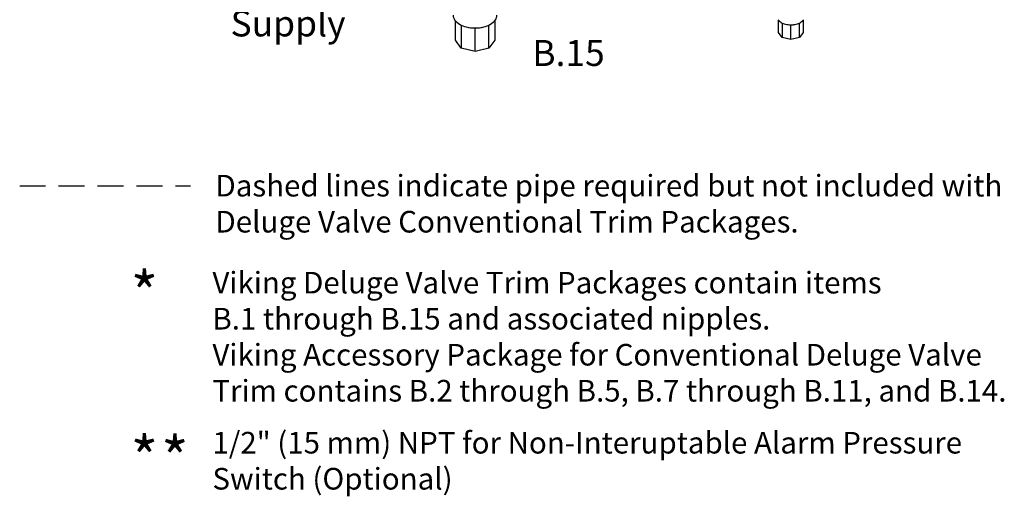
# Model space of a CAD drawing. Extents: x 5.4 to 47.8, y 2.1 to 42.7.
# Drawn here: x 5.4 to 24.4, y 2.1 to 11.3 of the extents above; entities that cross this region are included whole.
import ezdxf
from ezdxf.enums import TextEntityAlignment as Align

# ---------------------------------------------------------------- set-up
doc = ezdxf.new("R2010")
doc.units = 0
doc.header["$MEASUREMENT"] = 0
doc.linetypes.add('DASHED', pattern=[0.75, 0.5, -0.25])
doc.layers.get('0').update_dxf_attribs({"linetype": 'CONTINUOUS'})
for name, color, linetype in [('3', 7, 'CONTINUOUS'), ('NOTES', 7, 'CONTINUOUS'), ('OBJ', 7, 'CONTINUOUS')]:
    doc.layers.add(name, color=color, linetype=linetype)
doc.styles.add('SIMPLEX', font='SIMPLEX.SHX', dxfattribs={"width": 0.875})
doc.styles.get("Standard").update_dxf_attribs({"font": 'ARIAL.TTF'})

msp = doc.modelspace()

# ---------------------------------------------------------------- linework, layer by layer
at = {"linetype": 'DASHED'}
msp.add_line((5.433, 8.119), (8.725, 8.119), dxfattribs=at)
at = {"layer": 'OBJ'}
for p, q in [((13.829, 10.925), (13.829, 11.302)), ((13.94, 11.217), (13.94, 10.77)), ((14.476, 10.77), (14.476, 11.218)), ((14.587, 11.302), (14.587, 10.925)), ((20.058, 11.076), (20.058, 11.31)), ((20.127, 11.257), (20.127, 10.979)), ((20.293, 10.94), (20.293, 11.224)), ((20.46, 10.979), (20.46, 11.258)), ((20.529, 11.31), (20.529, 11.076)), ((14.208, 10.706), (14.208, 11.163)), ((20.127, 10.979), (20.058, 11.076)), ((20.529, 11.076), (20.46, 10.979)), ((13.94, 10.77), (13.829, 10.925)), ((14.587, 10.925), (14.476, 10.77)), ((20.293, 10.94), (20.127, 10.979)), ((20.46, 10.979), (20.293, 10.94)), ((14.208, 10.706), (13.94, 10.77)), ((14.476, 10.77), (14.208, 10.706))]:
    msp.add_line(p, q, dxfattribs=at)
for centre, radius, start, end in [((13.933, 11.406), 0.146, 180, 215.6571), ((14.484, 11.406), 0.146, 324.3429, 360), ((14.064, 11.5), 0.307, 215.6571, 240), ((14.151, 11.651), 0.481, 240, 256.5505), ((14.265, 11.651), 0.481, 283.4495, 300), ((14.352, 11.5), 0.307, 300, 324.3429), ((20.204, 11.433), 0.191, 215.6571, 240), ((20.258, 11.527), 0.299, 240, 256.5505), ((20.293, 11.675), 0.452, 256.5505, 270), ((20.293, 11.675), 0.452, 270, 283.4495), ((20.293, 11.675), 0.452, 270, 282.1036), ((20.329, 11.527), 0.299, 283.4495, 300), ((20.383, 11.433), 0.191, 300, 324.3429), ((14.208, 11.89), 0.727, 256.5505, 270), ((14.208, 11.89), 0.727, 270, 283.4495), ((14.208, 11.89), 0.727, 270, 282.1036)]:
    msp.add_arc(centre, radius, start, end, dxfattribs=at)

# ---------------------------------------------------------------- texts
msp.add_text('Supply', height=0.5).set_placement((9.497, 10.999))
msp.add_text('B.15', height=0.5).set_placement((16.009, 10.43), align=Align.CENTER)
at = {"layer": '3', "color": 0, "char_height": 0.41661, "attachment_point": 7}
for s, insert in [('Dashed lines indicate pipe required but not included with\\PDeluge Valve Conventional Trim Packages.', (9.206, 7.09)), ('Viking Deluge Valve Trim Packages contain items\\PB.1 through B.15 and associated nipples.\\PViking Accessory Package for Conventional Deluge Valve\\PTrim contains B.2 through B.5, B.7 through B.11, and B.14.', (9.147, 3.832)), ('1/2" (15 mm) NPT for Non-Interuptable Alarm Pressure\\PSwitch (Optional)', (9.147, 2.136))]:
    msp.add_mtext(s, dxfattribs=dict(at, insert=insert))
at = {"layer": 'NOTES', "style": 'SIMPLEX'}
for p in [(7.837, 5.625), (7.837, 2.45), (8.425, 2.443)]:
    msp.add_text('*', height=0.833, dxfattribs=at).set_placement(p, align=Align.CENTER)

doc.saveas('drawing.dxf')
